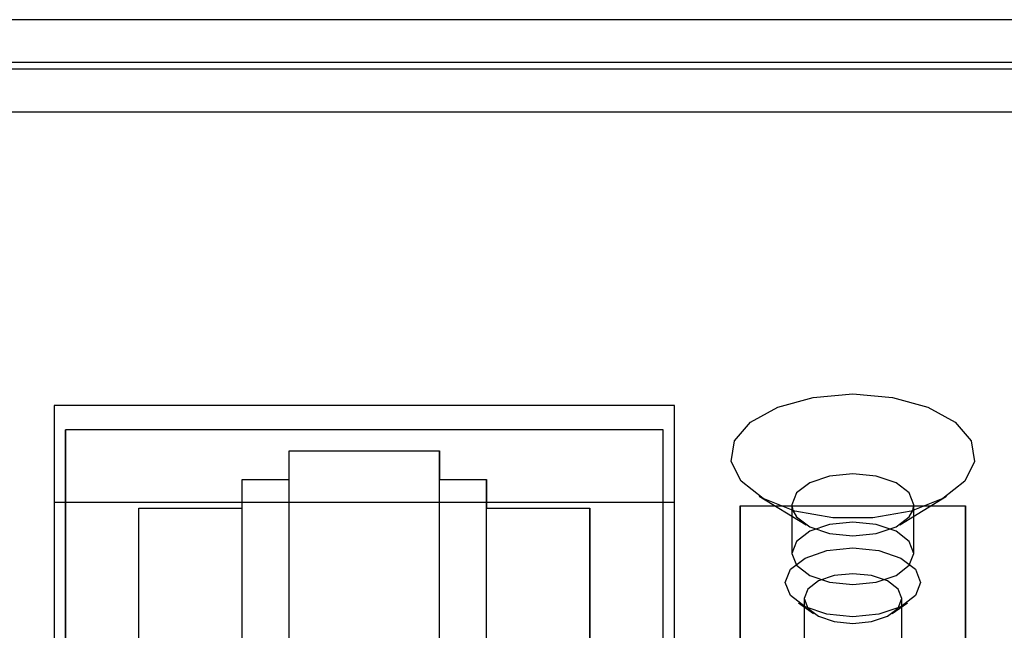
# Model space of a CAD drawing. Extents: x 89 to 1349, y -374 to 1453.
# Drawn here: x 370 to 396, y 221 to 237 of the extents above; entities that cross this region are included whole.
import ezdxf

# ---------------------------------------------------------------- set-up
doc = ezdxf.new("R2010")
doc.units = 0
doc.layers.add('RESULT', color=7, linetype='CONTINUOUS')

msp = doc.modelspace()

# ---------------------------------------------------------------- linework, layer by layer
at = {"layer": 'RESULT'}
for p, q in [((419.14, 237.075), (117.14, 237.075)), ((419.14, 235.938), (117.14, 235.938)), ((419.14, 235.755), (117.14, 235.755)), ((419.14, 234.618), (117.14, 234.618)), ((390.394, 226.771), (391.335, 227.03)), ((391.335, 227.03), (392.39, 227.12)), ((392.39, 227.12), (393.445, 227.03)), ((393.445, 227.03), (394.386, 226.771)), ((371.14, 226.814), (371.14, 219.422)), ((387.64, 226.814), (371.14, 226.814)), ((387.64, 219.422), (387.64, 226.814)), ((389.669, 226.37), (390.394, 226.771)), ((394.386, 226.771), (395.111, 226.37)), ((389.239, 225.87), (389.669, 226.37)), ((395.111, 226.37), (395.54, 225.87)), ((387.34, 226.171), (371.44, 226.171)), ((371.44, 226.171), (371.44, 219.422)), ((371.44, 219.422), (371.44, 226.171)), ((387.34, 207.932), (387.34, 226.171)), ((387.34, 219.422), (387.34, 226.171)), ((389.151, 225.327), (389.239, 225.87)), ((395.54, 225.87), (395.629, 225.327)), ((377.39, 210.125), (377.39, 225.61)), ((377.39, 224.845), (377.39, 225.61)), ((377.39, 225.61), (381.39, 225.61)), ((381.39, 220.512), (381.39, 225.61)), ((381.39, 225.61), (381.39, 224.845)), ((389.414, 224.798), (389.151, 225.327)), ((395.629, 225.327), (395.366, 224.798)), ((376.14, 209.36), (376.14, 224.845)), ((376.14, 224.08), (376.14, 224.845)), ((376.14, 224.845), (377.39, 224.845)), ((377.39, 220.512), (377.39, 224.845)), ((381.39, 220.512), (381.39, 224.845)), ((381.39, 224.845), (382.64, 224.845)), ((382.64, 220.512), (382.64, 224.845)), ((382.64, 224.845), (382.64, 224.08)), ((389.999, 224.341), (389.414, 224.798)), ((391.768, 224.938), (391.241, 224.759)), ((392.39, 225.001), (391.768, 224.938)), ((393.012, 224.938), (392.39, 225.001)), ((393.539, 224.759), (393.012, 224.938)), ((395.366, 224.798), (394.781, 224.341)), ((391.241, 224.759), (390.889, 224.49)), ((393.891, 224.49), (393.539, 224.759)), ((389.898, 224.4), (391.144, 223.641)), ((390.843, 224.006), (389.999, 224.341)), ((390.889, 224.49), (390.765, 224.173)), ((393.636, 223.641), (394.882, 224.4)), ((394.015, 224.173), (393.891, 224.49)), ((394.781, 224.341), (393.937, 224.006)), ((371.44, 224.233), (371.14, 224.233)), ((387.34, 224.233), (371.44, 224.233)), ((373.39, 208.595), (373.39, 224.08)), ((373.39, 220.512), (373.39, 224.08)), ((373.39, 224.08), (376.14, 224.08)), ((376.14, 220.512), (376.14, 224.08)), ((382.64, 220.512), (382.64, 224.08)), ((382.64, 224.08), (385.39, 224.08)), ((385.39, 220.512), (385.39, 224.08)), ((385.39, 224.08), (385.39, 220.512)), ((387.64, 224.233), (387.34, 224.233)), ((389.39, 224.147), (395.39, 224.147)), ((389.39, 220.069), (389.39, 224.147)), ((389.39, 224.147), (389.39, 218.125)), ((390.765, 224.173), (390.765, 222.882)), ((390.765, 224.173), (390.793, 224.02)), ((390.793, 224.02), (390.889, 223.856)), ((391.855, 223.829), (390.843, 224.006)), ((393.937, 224.006), (392.925, 223.829)), ((393.891, 223.856), (393.987, 224.02)), ((393.987, 224.02), (394.015, 224.173)), ((394.015, 222.882), (394.015, 224.173)), ((395.39, 224.147), (395.39, 218.125)), ((395.39, 220.069), (395.39, 224.147)), ((390.889, 223.856), (391.241, 223.587)), ((392.925, 223.829), (391.855, 223.829)), ((393.539, 223.587), (393.891, 223.856)), ((391.241, 223.468), (390.889, 223.2)), ((391.768, 223.648), (391.241, 223.468)), ((391.241, 223.587), (391.768, 223.408)), ((392.39, 223.711), (391.768, 223.648)), ((393.012, 223.648), (392.39, 223.711)), ((393.539, 223.468), (393.012, 223.648)), ((393.012, 223.408), (393.539, 223.587)), ((393.891, 223.2), (393.539, 223.468)), ((391.768, 223.408), (392.39, 223.344)), ((392.39, 223.344), (393.012, 223.408)), ((390.889, 223.2), (390.765, 222.882)), ((391.117, 222.757), (391.701, 222.956)), ((391.701, 222.956), (392.39, 223.026)), ((392.39, 223.026), (393.079, 222.956)), ((393.079, 222.956), (393.663, 222.757)), ((394.015, 222.882), (393.891, 223.2)), ((390.727, 222.459), (391.117, 222.757)), ((390.765, 222.882), (390.889, 222.565)), ((393.663, 222.757), (394.053, 222.459)), ((393.891, 222.565), (394.015, 222.882)), ((390.59, 222.108), (390.727, 222.459)), ((390.889, 222.565), (391.241, 222.297)), ((393.539, 222.297), (393.891, 222.565)), ((394.053, 222.459), (394.19, 222.108)), ((391.241, 222.297), (391.768, 222.117)), ((391.892, 222.29), (391.471, 222.147)), ((392.39, 222.341), (391.892, 222.29)), ((392.887, 222.29), (392.39, 222.341)), ((393.309, 222.147), (392.887, 222.29)), ((393.012, 222.117), (393.539, 222.297)), ((390.727, 221.757), (390.59, 222.108)), ((391.189, 221.932), (391.09, 221.678)), ((391.471, 222.147), (391.189, 221.932)), ((391.768, 222.117), (392.39, 222.054)), ((392.39, 222.054), (393.012, 222.117)), ((393.591, 221.932), (393.309, 222.147)), ((393.69, 221.678), (393.591, 221.932)), ((394.19, 222.108), (394.053, 221.757)), ((391.117, 221.459), (390.727, 221.757)), ((391.09, 221.678), (391.09, 214.366)), ((391.09, 221.678), (391.189, 221.424)), ((393.591, 221.424), (393.69, 221.678)), ((394.053, 221.757), (393.663, 221.459)), ((393.69, 214.366), (393.69, 221.678)), ((390.94, 221.564), (391.343, 221.285)), ((391.701, 221.26), (391.117, 221.459)), ((391.189, 221.424), (391.471, 221.209)), ((393.663, 221.459), (393.079, 221.26)), ((393.309, 221.209), (393.591, 221.424)), ((393.437, 221.285), (393.84, 221.564)), ((391.471, 221.209), (391.892, 221.066)), ((392.39, 221.191), (391.701, 221.26)), ((393.079, 221.26), (392.39, 221.191)), ((392.887, 221.066), (393.309, 221.209)), ((391.892, 221.066), (392.39, 221.015)), ((392.39, 221.015), (392.887, 221.066))]:
    msp.add_line(p, q, dxfattribs=at)

doc.saveas('drawing.dxf')
